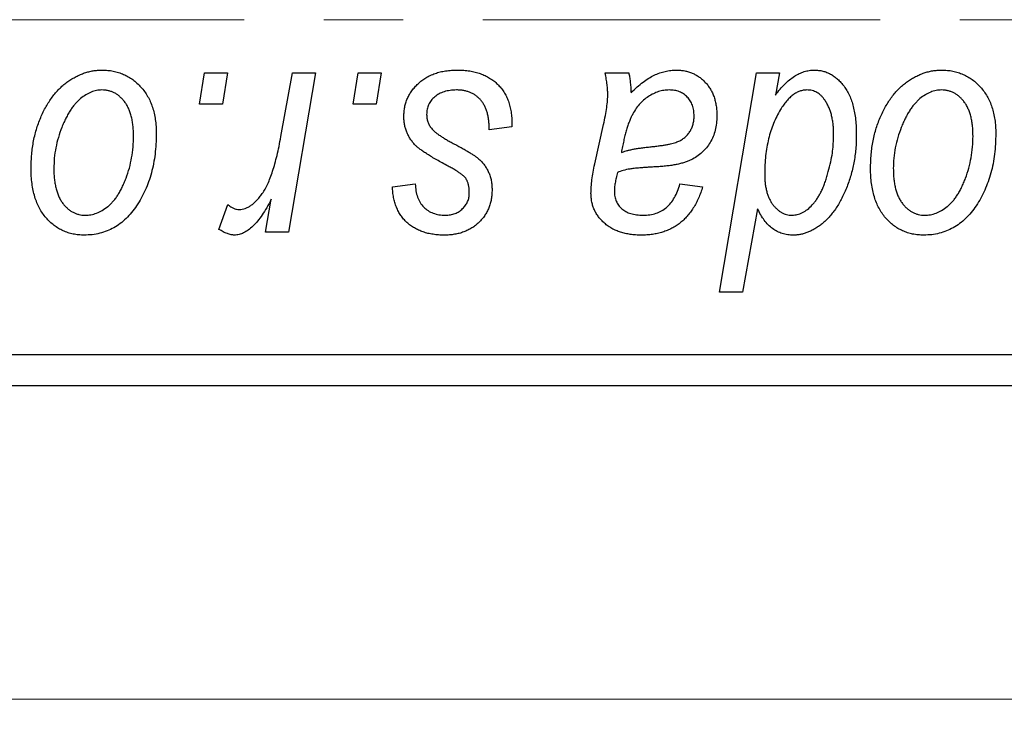
# Model space of a CAD drawing. Units: millimetres. Extents: x 15 to 708, y 5 to 415.
# Drawn here: x 531 to 563, y 260 to 283 of the extents above; entities that cross this region are included whole.
import ezdxf

# ---------------------------------------------------------------- set-up
doc = ezdxf.new("R2010")
doc.units = ezdxf.units.MM
doc.linetypes.add('CENTERX2', pattern=[20.32, 12.7, -2.54, 2.54, -2.54])
doc.styles.add('SLDTEXTSTYLE0', font='TXT', dxfattribs={"width": 0.75})
doc.dimstyles.new('SLDDIMSTYLE0', dxfattribs={"dimtxt": 3.5, "dimasz": 3.302, "dimexe": 0, "dimexo": 0.0625, "dimgap": 0.875, "dimtad": 1, "dimdec": 0, "dimlfac": 0.5, "dimrnd": 1e-09, "dimzin": 12, "dimdsep": 46, "dimtxsty": 'SLDTEXTSTYLE0', "dimsah": 1, "dimcen": 0.09, "dimadec": 0, "dimazin": 3, "dimtfac": 1, "dimtdec": 0, "dimtofl": 0, "dimtmove": 0, "dimatfit": 3, "dimfxl": 1, "dimfrac": 2, "dimtolj": 1, "dimtzin": 12, "dimarcsym": 0})

# ---------------------------------------------------------------- blocks, each defined once
blk = doc.blocks.new('_D_10')
at = {"color": 7, "linetype": 'Continuous', "lineweight": 0}
for p, q in [((525.577, 270.381), (525.577, 260.381)), ((621.577, 270.381), (621.577, 260.381)), ((525.577, 261.381), (621.577, 261.381))]:
    blk.add_line(p, q, dxfattribs=at)
at = {"color": 7, "linetype": 'Continuous', "lineweight": 18}
for points in [[(525.577, 261.381), (528.879, 260.873), (528.879, 261.889)], [(621.577, 261.381), (618.275, 261.889), (618.275, 260.873)]]:
    blk.add_solid(points, dxfattribs=at)
at = {"color": 7, "linetype": 'Continuous', "lineweight": 18, "insert": (578.238, 265.893), "char_height": 3.5, "attachment_point": 1, "style": 'SLDTEXTSTYLE0'}
blk.add_mtext('48', dxfattribs=at)

msp = doc.modelspace()

# ---------------------------------------------------------------- linework, layer by layer
at = {"color": 7, "linetype": 'CENTERX2', "lineweight": 18}
msp.add_line((660.577, 283.081), (246.577, 283.081), dxfattribs=at)
at = {"color": 7, "linetype": 'Continuous', "lineweight": 25}
for p, q in [((537.226, 280.381), (537.395, 281.381)), ((537.395, 281.381), (538.122, 281.381)), ((538.122, 281.381), (537.97, 280.381)), ((539.83, 279.346), (540.199, 281.381)), ((540.936, 281.381), (540.077, 276.29)), ((540.199, 281.381), (540.936, 281.381)), ((542.135, 280.381), (542.304, 281.381)), ((542.304, 281.381), (543.031, 281.381)), ((543.031, 281.381), (542.879, 280.381)), ((550.191, 281.381), (550.942, 281.381)), ((553.84, 274.381), (555.023, 281.381)), ((555.023, 281.381), (555.759, 281.381)), ((555.759, 281.381), (555.631, 280.674)), ((537.97, 280.381), (537.226, 280.381)), ((542.879, 280.381), (542.135, 280.381)), ((547.213, 279.654), (546.486, 279.563)), ((547.213, 279.748), (547.213, 279.654)), ((549.855, 278.472), (550.138, 279.732)), ((557.482, 279.248), (557.486, 279.458)), ((543.395, 277.745), (544.122, 277.836)), ((552.577, 277.836), (553.304, 277.745)), ((537.85, 276.384), (538.139, 277.179)), ((539.34, 276.29), (539.524, 277.343)), ((555.058, 277.042), (554.575, 274.381)), ((540.077, 276.29), (539.34, 276.29)), ((554.575, 274.381), (553.84, 274.381)), ((525.577, 272.381), (621.577, 272.381)), ((621.577, 271.381), (525.577, 271.381))]:
    msp.add_line(p, q, dxfattribs=at)
for points, knots in [([(531.85, 278.327), (531.851, 278.404), (531.854, 278.556), (531.867, 278.781), (531.893, 279), (531.93, 279.212), (531.975, 279.418), (532.031, 279.618), (532.098, 279.812), (532.174, 279.998), (532.259, 280.176), (532.35, 280.343), (532.446, 280.5), (532.55, 280.643), (532.66, 280.776), (532.775, 280.897), (532.896, 281.008), (533.024, 281.104), (533.154, 281.192), (533.288, 281.265), (533.422, 281.331), (533.559, 281.38), (533.695, 281.423), (533.835, 281.451), (533.976, 281.469), (534.071, 281.471), (534.118, 281.472)], [0, 0, 0, 0, 0.053887, 0.10621, 0.157124, 0.207438, 0.256513, 0.304544, 0.3521, 0.399235, 0.445357, 0.489432, 0.532172, 0.573359, 0.613262, 0.652067, 0.689972, 0.727452, 0.763934, 0.799438, 0.833881, 0.867766, 0.900909, 0.933965, 0.966924, 1, 1, 1, 1]), ([(534.118, 281.472), (534.18, 281.47), (534.3, 281.467), (534.477, 281.441), (534.645, 281.398), (534.806, 281.339), (534.958, 281.261), (535.102, 281.168), (535.237, 281.057), (535.362, 280.929), (535.478, 280.788), (535.577, 280.632), (535.662, 280.464), (535.731, 280.284), (535.783, 280.091), (535.821, 279.886), (535.847, 279.669), (535.849, 279.52), (535.85, 279.444)], [0, 0, 0, 0, 0.061665, 0.120569, 0.178262, 0.235385, 0.291755, 0.34827, 0.406514, 0.466491, 0.52747, 0.588852, 0.650942, 0.715444, 0.781773, 0.85073, 0.923674, 1, 1, 1, 1]), ([(543.759, 279.998), (543.76, 280.047), (543.763, 280.146), (543.785, 280.29), (543.82, 280.428), (543.87, 280.562), (543.934, 280.69), (544.013, 280.812), (544.106, 280.929), (544.213, 281.04), (544.331, 281.142), (544.462, 281.23), (544.605, 281.305), (544.758, 281.368), (544.922, 281.414), (545.097, 281.448), (545.283, 281.468), (545.411, 281.471), (545.476, 281.472)], [0, 0, 0, 0, 0.058852, 0.116018, 0.1721, 0.227732, 0.284067, 0.34122, 0.399802, 0.460384, 0.522324, 0.584436, 0.647043, 0.712334, 0.779316, 0.848929, 0.922688, 1, 1, 1, 1]), ([(545.476, 281.472), (545.542, 281.471), (545.671, 281.468), (545.858, 281.447), (546.034, 281.411), (546.2, 281.363), (546.355, 281.3), (546.498, 281.22), (546.632, 281.13), (546.752, 281.022), (546.861, 280.904), (546.956, 280.773), (547.036, 280.63), (547.103, 280.476), (547.15, 280.31), (547.188, 280.133), (547.209, 279.944), (547.212, 279.814), (547.213, 279.748)], [0, 0, 0, 0, 0.071079, 0.13897, 0.203112, 0.264885, 0.325148, 0.383471, 0.441163, 0.499092, 0.556603, 0.614764, 0.673335, 0.732854, 0.795263, 0.860009, 0.927899, 1, 1, 1, 1]), ([(550.273, 280.706), (550.271, 280.752), (550.268, 280.851), (550.254, 281.011), (550.226, 281.189), (550.203, 281.315), (550.191, 281.381)], [0, 0, 0, 0, 0.2026066, 0.4372754, 0.7032045, 1, 1, 1, 1]), ([(550.942, 281.381), (550.951, 281.338), (550.971, 281.246), (550.988, 281.097), (551.007, 280.929), (551.013, 280.81), (551.016, 280.748)], [0, 0, 0, 0, 0.20635, 0.441987, 0.70583, 1, 1, 1, 1]), ([(551.016, 280.748), (551.08, 280.81), (551.202, 280.93), (551.392, 281.084), (551.573, 281.213), (551.752, 281.31), (551.929, 281.382), (552.106, 281.433), (552.284, 281.467), (552.403, 281.47), (552.462, 281.472)], [0, 0, 0, 0, 0.161325, 0.308212, 0.441382, 0.561775, 0.67519, 0.785484, 0.893058, 1, 1, 1, 1]), ([(552.462, 281.472), (552.507, 281.471), (552.597, 281.469), (552.729, 281.45), (552.855, 281.419), (552.975, 281.376), (553.087, 281.319), (553.196, 281.252), (553.296, 281.17), (553.391, 281.078), (553.478, 280.976), (553.554, 280.864), (553.616, 280.742), (553.67, 280.612), (553.708, 280.472), (553.739, 280.324), (553.756, 280.167), (553.758, 280.06), (553.759, 280.005)], [0, 0, 0, 0, 0.06201, 0.122613, 0.181154, 0.238111, 0.295835, 0.352957, 0.411718, 0.471963, 0.532865, 0.59426, 0.656031, 0.719429, 0.785206, 0.85368, 0.925092, 1, 1, 1, 1]), ([(555.631, 280.674), (555.679, 280.737), (555.772, 280.859), (555.922, 281.022), (556.075, 281.159), (556.229, 281.274), (556.387, 281.362), (556.546, 281.426), (556.708, 281.464), (556.817, 281.469), (556.871, 281.472)], [0, 0, 0, 0, 0.155963, 0.299804, 0.433219, 0.558703, 0.675439, 0.786255, 0.893869, 1, 1, 1, 1]), ([(556.871, 281.472), (556.917, 281.47), (557.008, 281.467), (557.141, 281.442), (557.269, 281.402), (557.391, 281.345), (557.507, 281.27), (557.619, 281.181), (557.724, 281.075), (557.825, 280.953), (557.918, 280.815), (557.997, 280.661), (558.064, 280.49), (558.119, 280.304), (558.161, 280.1), (558.192, 279.882), (558.211, 279.647), (558.212, 279.485), (558.213, 279.401)], [0, 0, 0, 0, 0.050143, 0.098921, 0.14706, 0.195529, 0.245627, 0.297036, 0.351031, 0.40857, 0.468815, 0.531583, 0.597597, 0.668118, 0.743505, 0.823258, 0.908653, 1, 1, 1, 1]), ([(558.668, 278.327), (558.669, 278.404), (558.672, 278.556), (558.685, 278.781), (558.711, 279), (558.748, 279.212), (558.793, 279.418), (558.849, 279.618), (558.916, 279.812), (558.992, 279.998), (559.077, 280.176), (559.169, 280.343), (559.264, 280.5), (559.368, 280.643), (559.478, 280.776), (559.593, 280.897), (559.714, 281.008), (559.842, 281.104), (559.972, 281.192), (560.106, 281.265), (560.24, 281.331), (560.377, 281.38), (560.514, 281.423), (560.653, 281.451), (560.794, 281.469), (560.889, 281.471), (560.936, 281.472)], [0, 0, 0, 0, 0.053887, 0.10621, 0.157124, 0.207438, 0.256513, 0.304544, 0.3521, 0.399235, 0.445357, 0.489432, 0.532172, 0.573359, 0.613262, 0.652067, 0.689972, 0.727452, 0.763934, 0.799438, 0.833881, 0.867766, 0.900909, 0.933965, 0.966924, 1, 1, 1, 1]), ([(560.936, 281.472), (560.998, 281.47), (561.118, 281.467), (561.295, 281.441), (561.464, 281.398), (561.625, 281.339), (561.776, 281.261), (561.92, 281.168), (562.055, 281.057), (562.181, 280.929), (562.296, 280.788), (562.395, 280.632), (562.48, 280.464), (562.55, 280.284), (562.601, 280.091), (562.64, 279.886), (562.665, 279.669), (562.667, 279.52), (562.668, 279.444)], [0, 0, 0, 0, 0.061665, 0.120569, 0.178262, 0.235385, 0.291755, 0.34827, 0.406514, 0.466491, 0.52747, 0.588852, 0.650942, 0.715444, 0.781773, 0.85073, 0.923674, 1, 1, 1, 1]), ([(534.112, 280.836), (534.055, 280.832), (533.938, 280.825), (533.764, 280.769), (533.592, 280.68), (533.451, 280.582), (533.341, 280.483), (533.261, 280.396), (533.18, 280.299), (533.106, 280.189), (533.031, 280.069), (532.963, 279.935), (532.894, 279.792), (532.808, 279.587), (532.716, 279.32), (532.636, 278.992), (532.585, 278.66), (532.58, 278.436), (532.577, 278.324)], [0, 0, 0, 0, 0.053425, 0.109478, 0.169112, 0.234618, 0.269752, 0.306737, 0.345761, 0.387171, 0.431313, 0.477881, 0.527419, 0.57983, 0.686161, 0.791027, 0.895339, 1, 1, 1, 1]), ([(535.122, 279.365), (535.122, 279.424), (535.12, 279.539), (535.106, 279.704), (535.083, 279.859), (535.053, 280.002), (535.011, 280.135), (534.962, 280.256), (534.904, 280.367), (534.835, 280.464), (534.761, 280.552), (534.682, 280.627), (534.599, 280.692), (534.51, 280.745), (534.417, 280.785), (534.32, 280.816), (534.217, 280.832), (534.148, 280.834), (534.112, 280.836)], [0, 0, 0, 0, 0.088184, 0.17167, 0.249291, 0.322782, 0.392041, 0.457395, 0.519415, 0.579174, 0.636161, 0.690979, 0.74317, 0.794502, 0.844819, 0.895417, 0.947312, 1, 1, 1, 1]), ([(545.442, 280.836), (545.372, 280.833), (545.239, 280.828), (545.05, 280.786), (544.883, 280.719), (544.742, 280.621), (544.627, 280.504), (544.545, 280.368), (544.494, 280.216), (544.489, 280.109), (544.486, 280.054)], [0, 0, 0, 0, 0.151123, 0.288739, 0.416554, 0.539742, 0.656529, 0.769283, 0.881509, 1, 1, 1, 1]), ([(546.486, 279.563), (546.486, 279.615), (546.486, 279.715), (546.472, 279.86), (546.451, 279.995), (546.422, 280.121), (546.382, 280.235), (546.334, 280.341), (546.277, 280.435), (546.211, 280.52), (546.136, 280.593), (546.057, 280.66), (545.97, 280.714), (545.876, 280.758), (545.777, 280.794), (545.671, 280.817), (545.559, 280.834), (545.481, 280.835), (545.442, 280.836)], [0, 0, 0, 0, 0.082639, 0.160258, 0.233163, 0.301743, 0.365992, 0.427724, 0.486224, 0.542935, 0.59868, 0.653614, 0.708092, 0.762681, 0.819025, 0.876581, 0.937043, 1, 1, 1, 1]), ([(550.138, 279.732), (550.159, 279.827), (550.199, 280.008), (550.239, 280.267), (550.267, 280.496), (550.271, 280.64), (550.273, 280.706)], [0, 0, 0, 0, 0.2974, 0.563053, 0.796572, 1, 1, 1, 1]), ([(552.233, 280.836), (552.176, 280.833), (552.062, 280.829), (551.893, 280.787), (551.727, 280.72), (551.566, 280.63), (551.414, 280.513), (551.274, 280.373), (551.151, 280.209), (551.062, 280.055), (550.996, 279.918), (550.95, 279.8), (550.904, 279.671), (550.863, 279.528), (550.819, 279.373), (550.78, 279.205), (550.741, 279.025), (550.719, 278.9), (550.708, 278.836)], [0, 0, 0, 0, 0.062139, 0.124764, 0.188721, 0.256231, 0.325842, 0.396678, 0.47114, 0.548899, 0.590703, 0.636826, 0.686637, 0.740548, 0.798926, 0.861551, 0.928596, 1, 1, 1, 1]), ([(553.031, 280.003), (553.029, 280.064), (553.023, 280.181), (552.985, 280.347), (552.912, 280.491), (552.817, 280.615), (552.698, 280.713), (552.56, 280.787), (552.402, 280.828), (552.291, 280.833), (552.233, 280.836)], [0, 0, 0, 0, 0.140206, 0.269458, 0.390087, 0.509138, 0.627007, 0.744242, 0.867414, 1, 1, 1, 1]), ([(556.632, 280.836), (556.594, 280.834), (556.517, 280.83), (556.404, 280.798), (556.294, 280.749), (556.186, 280.68), (556.083, 280.589), (555.98, 280.48), (555.88, 280.353), (555.82, 280.258), (555.789, 280.208)], [0, 0, 0, 0, 0.103771, 0.209401, 0.318169, 0.433233, 0.557836, 0.693117, 0.839433, 1, 1, 1, 1]), ([(557.205, 280.517), (557.186, 280.543), (557.151, 280.593), (557.088, 280.656), (557.025, 280.714), (556.954, 280.757), (556.88, 280.794), (556.801, 280.817), (556.718, 280.834), (556.661, 280.835), (556.632, 280.836)], [0, 0, 0, 0, 0.13789, 0.2671437, 0.3908045, 0.5112143, 0.6310316, 0.7505788, 0.8731714, 1, 1, 1, 1]), ([(560.931, 280.836), (560.873, 280.832), (560.756, 280.825), (560.583, 280.769), (560.41, 280.68), (560.269, 280.582), (560.159, 280.483), (560.079, 280.396), (559.998, 280.299), (559.924, 280.189), (559.85, 280.069), (559.781, 279.935), (559.712, 279.792), (559.626, 279.587), (559.534, 279.32), (559.454, 278.992), (559.404, 278.66), (559.398, 278.436), (559.395, 278.324)], [0, 0, 0, 0, 0.053425, 0.109478, 0.169112, 0.234618, 0.269752, 0.306737, 0.345761, 0.387171, 0.431313, 0.477881, 0.527419, 0.57983, 0.686161, 0.791027, 0.895339, 1, 1, 1, 1]), ([(561.941, 279.365), (561.94, 279.424), (561.939, 279.539), (561.924, 279.704), (561.901, 279.859), (561.871, 280.002), (561.83, 280.135), (561.78, 280.256), (561.722, 280.367), (561.653, 280.464), (561.58, 280.552), (561.5, 280.627), (561.417, 280.692), (561.329, 280.745), (561.235, 280.785), (561.138, 280.816), (561.035, 280.832), (560.966, 280.834), (560.931, 280.836)], [0, 0, 0, 0, 0.088184, 0.17167, 0.249291, 0.322782, 0.392041, 0.457395, 0.519415, 0.579174, 0.636161, 0.690979, 0.74317, 0.794502, 0.844819, 0.895417, 0.947312, 1, 1, 1, 1]), ([(557.486, 279.458), (557.485, 279.51), (557.483, 279.614), (557.471, 279.765), (557.448, 279.909), (557.419, 280.046), (557.378, 280.175), (557.331, 280.297), (557.272, 280.411), (557.227, 280.482), (557.205, 280.517)], [0, 0, 0, 0, 0.141713, 0.278752, 0.409259, 0.534674, 0.654965, 0.772987, 0.887713, 1, 1, 1, 1]), ([(544.125, 279.073), (544.096, 279.105), (544.039, 279.169), (543.963, 279.271), (543.901, 279.38), (543.849, 279.493), (543.807, 279.611), (543.779, 279.736), (543.762, 279.865), (543.76, 279.953), (543.759, 279.998)], [0, 0, 0, 0, 0.127256, 0.25168, 0.373898, 0.494721, 0.617081, 0.741318, 0.869061, 1, 1, 1, 1]), ([(544.486, 280.054), (544.488, 280.014), (544.492, 279.935), (544.522, 279.82), (544.568, 279.71), (544.614, 279.645), (544.638, 279.611)], [0, 0, 0, 0, 0.251172, 0.496894, 0.743788, 1, 1, 1, 1]), ([(551.615, 279.017), (551.668, 279.023), (551.768, 279.033), (551.913, 279.052), (552.045, 279.071), (552.163, 279.093), (552.27, 279.114), (552.363, 279.136), (552.443, 279.161), (552.533, 279.193), (552.63, 279.245), (552.734, 279.317), (552.823, 279.405), (552.898, 279.506), (552.958, 279.618), (553, 279.739), (553.027, 279.869), (553.03, 279.958), (553.031, 280.003)], [0, 0, 0, 0, 0.081624, 0.156074, 0.224832, 0.287216, 0.342417, 0.392067, 0.434854, 0.472332, 0.539039, 0.603545, 0.667134, 0.731909, 0.796676, 0.862576, 0.929678, 1, 1, 1, 1]), ([(553.759, 280.005), (553.757, 279.926), (553.753, 279.774), (553.709, 279.553), (553.644, 279.346), (553.547, 279.158), (553.429, 278.987), (553.285, 278.837), (553.121, 278.707), (552.966, 278.618), (552.831, 278.557), (552.716, 278.518), (552.592, 278.483), (552.457, 278.451), (552.312, 278.426), (552.156, 278.407), (551.99, 278.391), (551.876, 278.384), (551.817, 278.381)], [0, 0, 0, 0, 0.081964, 0.159693, 0.234828, 0.308253, 0.380909, 0.45213, 0.52487, 0.599314, 0.638396, 0.680437, 0.725814, 0.773699, 0.825075, 0.880076, 0.938366, 1, 1, 1, 1]), ([(555.789, 280.208), (555.748, 280.136), (555.667, 279.993), (555.565, 279.764), (555.477, 279.525), (555.409, 279.272), (555.354, 279.009), (555.313, 278.733), (555.291, 278.445), (555.288, 278.249), (555.286, 278.15)], [0, 0, 0, 0, 0.1147063, 0.2309154, 0.3492956, 0.4709382, 0.5968114, 0.7259802, 0.8601909, 1, 1, 1, 1]), ([(535.85, 279.444), (535.848, 279.332), (535.844, 279.113), (535.813, 278.792), (535.766, 278.483), (535.697, 278.187), (535.61, 277.905), (535.501, 277.636), (535.373, 277.38), (535.228, 277.139), (535.066, 276.92), (534.891, 276.727), (534.699, 276.564), (534.495, 276.431), (534.277, 276.326), (534.045, 276.252), (533.8, 276.207), (533.633, 276.202), (533.547, 276.199)], [0, 0, 0, 0, 0.0753615, 0.1481167, 0.2185236, 0.286637, 0.3534497, 0.41845, 0.4829585, 0.5466728, 0.6085388, 0.6672966, 0.7232388, 0.7779178, 0.8319684, 0.8865063, 0.9422129, 1, 1, 1, 1]), ([(533.578, 276.836), (533.64, 276.839), (533.764, 276.846), (533.948, 276.899), (534.127, 276.989), (534.273, 277.087), (534.385, 277.184), (534.467, 277.27), (534.546, 277.368), (534.621, 277.476), (534.693, 277.596), (534.761, 277.726), (534.825, 277.868), (534.906, 278.072), (534.995, 278.34), (535.067, 278.674), (535.115, 279.016), (535.12, 279.248), (535.122, 279.365)], [0, 0, 0, 0, 0.056577, 0.114643, 0.175384, 0.24079, 0.275462, 0.31222, 0.350413, 0.390876, 0.43379, 0.479106, 0.526596, 0.57736, 0.681625, 0.785879, 0.892047, 1, 1, 1, 1]), ([(538.506, 277.017), (538.536, 277.019), (538.599, 277.023), (538.691, 277.048), (538.783, 277.089), (538.876, 277.145), (538.967, 277.219), (539.058, 277.307), (539.149, 277.412), (539.24, 277.533), (539.332, 277.675), (539.413, 277.842), (539.496, 278.032), (539.571, 278.248), (539.642, 278.488), (539.71, 278.752), (539.773, 279.04), (539.811, 279.241), (539.83, 279.346)], [0, 0, 0, 0, 0.0320567, 0.0655625, 0.1004002, 0.1382028, 0.179014, 0.2234514, 0.2718664, 0.3249281, 0.3834484, 0.4487951, 0.5209568, 0.6014006, 0.688814, 0.7846111, 0.8883046, 1, 1, 1, 1]), ([(544.638, 279.611), (544.653, 279.594), (544.684, 279.557), (544.743, 279.504), (544.812, 279.448), (544.894, 279.39), (544.986, 279.327), (545.092, 279.263), (545.209, 279.197), (545.292, 279.153), (545.335, 279.13)], [0, 0, 0, 0, 0.080283, 0.171103, 0.276532, 0.393564, 0.524392, 0.668749, 0.827732, 1, 1, 1, 1]), ([(558.213, 279.401), (558.213, 279.325), (558.212, 279.173), (558.195, 278.949), (558.171, 278.729), (558.137, 278.513), (558.091, 278.304), (558.038, 278.098), (557.974, 277.898), (557.9, 277.703), (557.819, 277.518), (557.735, 277.343), (557.643, 277.182), (557.549, 277.033), (557.449, 276.897), (557.345, 276.773), (557.237, 276.662), (557.124, 276.564), (557.009, 276.479), (556.893, 276.405), (556.778, 276.34), (556.663, 276.289), (556.548, 276.249), (556.433, 276.22), (556.318, 276.203), (556.241, 276.2), (556.203, 276.199)], [0, 0, 0, 0, 0.055282, 0.109656, 0.163188, 0.215679, 0.267662, 0.318791, 0.369603, 0.420232, 0.469278, 0.516261, 0.560845, 0.603606, 0.644118, 0.683107, 0.720495, 0.756764, 0.79137, 0.824415, 0.856226, 0.886657, 0.91608, 0.944389, 0.972501, 1, 1, 1, 1]), ([(562.668, 279.444), (562.666, 279.332), (562.662, 279.113), (562.631, 278.792), (562.584, 278.483), (562.515, 278.187), (562.428, 277.905), (562.319, 277.636), (562.192, 277.38), (562.047, 277.139), (561.884, 276.92), (561.709, 276.727), (561.518, 276.564), (561.313, 276.431), (561.095, 276.326), (560.863, 276.252), (560.618, 276.207), (560.451, 276.202), (560.365, 276.199)], [0, 0, 0, 0, 0.0753615, 0.1481167, 0.2185236, 0.286637, 0.3534497, 0.41845, 0.4829585, 0.5466728, 0.6085388, 0.6672966, 0.7232388, 0.7779178, 0.8319684, 0.8865063, 0.9422129, 1, 1, 1, 1]), ([(560.397, 276.836), (560.458, 276.839), (560.582, 276.846), (560.767, 276.899), (560.946, 276.989), (561.091, 277.087), (561.204, 277.184), (561.285, 277.27), (561.364, 277.368), (561.439, 277.476), (561.511, 277.596), (561.579, 277.726), (561.643, 277.868), (561.724, 278.072), (561.813, 278.34), (561.886, 278.674), (561.933, 279.016), (561.938, 279.248), (561.941, 279.365)], [0, 0, 0, 0, 0.056577, 0.114643, 0.175384, 0.24079, 0.275462, 0.31222, 0.350413, 0.390876, 0.43379, 0.479106, 0.526596, 0.57736, 0.681625, 0.785879, 0.892047, 1, 1, 1, 1]), ([(545.178, 278.401), (545.113, 278.435), (544.989, 278.501), (544.814, 278.601), (544.654, 278.692), (544.513, 278.779), (544.391, 278.86), (544.286, 278.935), (544.198, 279.004), (544.148, 279.051), (544.125, 279.073)], [0, 0, 0, 0, 0.175104, 0.336641, 0.483545, 0.615462, 0.732507, 0.835766, 0.924528, 1, 1, 1, 1]), ([(545.335, 279.13), (545.385, 279.103), (545.481, 279.053), (545.617, 278.977), (545.74, 278.908), (545.849, 278.842), (545.946, 278.783), (546.028, 278.728), (546.098, 278.677), (546.174, 278.617), (546.253, 278.539), (546.336, 278.437), (546.409, 278.326), (546.468, 278.205), (546.517, 278.077), (546.553, 277.941), (546.573, 277.797), (546.575, 277.698), (546.577, 277.648)], [0, 0, 0, 0, 0.081881, 0.157335, 0.225441, 0.287158, 0.342152, 0.390244, 0.432081, 0.467328, 0.530587, 0.593669, 0.657793, 0.72303, 0.789229, 0.856822, 0.926983, 1, 1, 1, 1]), ([(550.708, 278.836), (550.732, 278.845), (550.783, 278.867), (550.868, 278.892), (550.964, 278.918), (551.072, 278.942), (551.191, 278.963), (551.322, 278.983), (551.465, 279.001), (551.564, 279.012), (551.615, 279.017)], [0, 0, 0, 0, 0.083782, 0.180036, 0.286138, 0.405244, 0.535744, 0.678068, 0.83381, 1, 1, 1, 1]), ([(556.158, 276.836), (556.215, 276.839), (556.332, 276.847), (556.5, 276.915), (556.662, 277.02), (556.787, 277.138), (556.884, 277.251), (556.954, 277.349), (557.021, 277.458), (557.085, 277.576), (557.144, 277.704), (557.2, 277.842), (557.25, 277.992), (557.313, 278.199), (557.378, 278.453), (557.438, 278.741), (557.474, 279.003), (557.479, 279.169), (557.482, 279.248)], [0, 0, 0, 0, 0.057675, 0.116902, 0.180465, 0.251405, 0.28967, 0.330349, 0.373008, 0.418081, 0.465494, 0.515403, 0.568393, 0.62427, 0.733688, 0.832555, 0.921138, 1, 1, 1, 1]), ([(545.777, 277.948), (545.769, 277.963), (545.751, 277.997), (545.712, 278.047), (545.656, 278.098), (545.588, 278.153), (545.506, 278.211), (545.41, 278.272), (545.3, 278.337), (545.22, 278.379), (545.178, 278.401)], [0, 0, 0, 0, 0.06849, 0.150949, 0.248595, 0.363966, 0.496464, 0.644974, 0.813896, 1, 1, 1, 1]), ([(549.737, 277.532), (549.739, 277.601), (549.742, 277.747), (549.766, 277.974), (549.803, 278.218), (549.837, 278.385), (549.855, 278.472)], [0, 0, 0, 0, 0.220076, 0.46067, 0.71947, 1, 1, 1, 1]), ([(551.817, 278.381), (551.768, 278.378), (551.673, 278.373), (551.538, 278.364), (551.415, 278.356), (551.304, 278.347), (551.204, 278.339), (551.116, 278.331), (551.041, 278.32), (550.924, 278.305), (550.77, 278.272), (550.643, 278.223), (550.584, 278.199)], [0, 0, 0, 0, 0.118116, 0.226045, 0.324924, 0.413624, 0.493284, 0.563911, 0.624526, 0.674877, 0.847913, 1, 1, 1, 1]), ([(533.547, 276.199), (533.487, 276.201), (533.369, 276.204), (533.195, 276.23), (533.03, 276.275), (532.872, 276.334), (532.724, 276.413), (532.583, 276.508), (532.45, 276.622), (532.326, 276.751), (532.214, 276.897), (532.116, 277.058), (532.033, 277.234), (531.966, 277.425), (531.914, 277.63), (531.876, 277.849), (531.853, 278.083), (531.851, 278.244), (531.85, 278.327)], [0, 0, 0, 0, 0.058956, 0.115682, 0.17136, 0.22596, 0.280514, 0.335946, 0.392529, 0.450909, 0.511101, 0.572496, 0.635556, 0.700966, 0.769909, 0.842409, 0.918818, 1, 1, 1, 1]), ([(532.577, 278.324), (532.578, 278.265), (532.579, 278.15), (532.594, 277.984), (532.616, 277.828), (532.647, 277.683), (532.686, 277.549), (532.736, 277.426), (532.794, 277.314), (532.862, 277.214), (532.937, 277.125), (533.016, 277.049), (533.099, 276.981), (533.188, 276.93), (533.279, 276.885), (533.376, 276.858), (533.475, 276.838), (533.544, 276.836), (533.578, 276.836)], [0, 0, 0, 0, 0.088579, 0.171767, 0.249812, 0.323733, 0.393217, 0.458994, 0.52142, 0.582134, 0.639459, 0.694571, 0.747013, 0.798162, 0.848236, 0.89777, 0.948207, 1, 1, 1, 1]), ([(550.584, 278.199), (550.569, 278.141), (550.539, 278.029), (550.509, 277.869), (550.486, 277.726), (550.484, 277.636), (550.483, 277.594)], [0, 0, 0, 0, 0.295186, 0.561054, 0.794251, 1, 1, 1, 1]), ([(555.286, 278.15), (555.287, 278.099), (555.289, 278), (555.299, 277.856), (555.321, 277.721), (555.349, 277.595), (555.384, 277.477), (555.428, 277.369), (555.481, 277.269), (555.541, 277.178), (555.609, 277.099), (555.677, 277.028), (555.749, 276.969), (555.825, 276.92), (555.904, 276.883), (555.986, 276.855), (556.071, 276.839), (556.129, 276.837), (556.158, 276.836)], [0, 0, 0, 0, 0.08677, 0.168899, 0.246861, 0.320805, 0.390296, 0.456831, 0.521013, 0.583515, 0.642778, 0.698381, 0.751937, 0.80298, 0.852294, 0.900999, 0.950446, 1, 1, 1, 1]), ([(560.365, 276.199), (560.305, 276.201), (560.187, 276.204), (560.013, 276.23), (559.848, 276.275), (559.69, 276.334), (559.542, 276.413), (559.401, 276.508), (559.268, 276.622), (559.144, 276.751), (559.032, 276.897), (558.934, 277.058), (558.851, 277.234), (558.785, 277.425), (558.733, 277.63), (558.694, 277.849), (558.671, 278.083), (558.669, 278.244), (558.668, 278.327)], [0, 0, 0, 0, 0.058956, 0.115682, 0.17136, 0.22596, 0.280514, 0.335946, 0.392529, 0.450909, 0.511101, 0.572496, 0.635556, 0.700966, 0.769909, 0.842409, 0.918818, 1, 1, 1, 1]), ([(559.395, 278.324), (559.396, 278.265), (559.397, 278.15), (559.412, 277.984), (559.434, 277.828), (559.465, 277.683), (559.504, 277.549), (559.554, 277.426), (559.613, 277.314), (559.681, 277.214), (559.755, 277.125), (559.835, 277.049), (559.917, 276.981), (560.006, 276.93), (560.097, 276.885), (560.194, 276.858), (560.293, 276.838), (560.362, 276.836), (560.397, 276.836)], [0, 0, 0, 0, 0.088579, 0.171767, 0.249812, 0.323733, 0.393217, 0.458994, 0.52142, 0.582134, 0.639459, 0.694571, 0.747013, 0.798162, 0.848236, 0.89777, 0.948207, 1, 1, 1, 1]), ([(545.051, 276.199), (544.99, 276.2), (544.869, 276.201), (544.695, 276.223), (544.53, 276.253), (544.375, 276.299), (544.229, 276.355), (544.093, 276.425), (543.967, 276.508), (543.852, 276.604), (543.748, 276.71), (543.659, 276.829), (543.581, 276.956), (543.517, 277.095), (543.466, 277.243), (543.428, 277.401), (543.403, 277.57), (543.398, 277.685), (543.395, 277.745)], [0, 0, 0, 0, 0.07225, 0.141018, 0.206059, 0.269164, 0.330027, 0.389406, 0.447953, 0.506347, 0.564487, 0.622371, 0.680199, 0.739599, 0.800735, 0.864194, 0.93042, 1, 1, 1, 1]), ([(544.122, 277.836), (544.127, 277.76), (544.137, 277.616), (544.19, 277.414), (544.272, 277.237), (544.388, 277.092), (544.529, 276.976), (544.696, 276.894), (544.884, 276.843), (545.016, 276.838), (545.085, 276.836)], [0, 0, 0, 0, 0.145058, 0.276504, 0.398306, 0.515263, 0.630097, 0.745793, 0.868001, 1, 1, 1, 1]), ([(545.85, 277.536), (545.849, 277.575), (545.848, 277.65), (545.833, 277.757), (545.811, 277.857), (545.788, 277.918), (545.777, 277.948)], [0, 0, 0, 0, 0.276974, 0.532375, 0.774752, 1, 1, 1, 1]), ([(553.304, 277.745), (553.284, 277.682), (553.245, 277.559), (553.173, 277.384), (553.096, 277.22), (553.008, 277.069), (552.916, 276.929), (552.811, 276.803), (552.702, 276.686), (552.581, 276.584), (552.455, 276.492), (552.319, 276.414), (552.175, 276.347), (552.023, 276.293), (551.864, 276.25), (551.697, 276.221), (551.522, 276.202), (551.402, 276.2), (551.341, 276.199)], [0, 0, 0, 0, 0.072913, 0.14249, 0.20929, 0.273378, 0.335292, 0.395612, 0.454176, 0.512152, 0.569596, 0.62712, 0.685496, 0.744504, 0.805264, 0.867554, 0.932368, 1, 1, 1, 1]), ([(551.405, 276.836), (551.477, 276.838), (551.617, 276.844), (551.816, 276.892), (551.996, 276.97), (552.155, 277.082), (552.293, 277.226), (552.411, 277.4), (552.508, 277.606), (552.553, 277.757), (552.577, 277.836)], [0, 0, 0, 0, 0.129063, 0.249228, 0.364108, 0.477821, 0.594608, 0.718872, 0.852971, 1, 1, 1, 1]), ([(546.577, 277.648), (546.575, 277.596), (546.572, 277.495), (546.555, 277.346), (546.519, 277.206), (546.475, 277.071), (546.414, 276.944), (546.343, 276.823), (546.256, 276.71), (546.158, 276.605), (546.049, 276.51), (545.931, 276.426), (545.805, 276.356), (545.67, 276.299), (545.527, 276.253), (545.375, 276.223), (545.216, 276.201), (545.107, 276.2), (545.051, 276.199)], [0, 0, 0, 0, 0.065575, 0.128562, 0.189782, 0.249457, 0.3086, 0.367348, 0.427807, 0.488612, 0.549953, 0.611151, 0.671683, 0.733076, 0.796748, 0.861808, 0.929045, 1, 1, 1, 1]), ([(545.085, 276.836), (545.14, 276.838), (545.245, 276.842), (545.394, 276.883), (545.526, 276.951), (545.639, 277.044), (545.733, 277.152), (545.8, 277.272), (545.843, 277.401), (545.847, 277.491), (545.85, 277.536)], [0, 0, 0, 0, 0.140825, 0.27227, 0.398399, 0.525337, 0.650227, 0.768763, 0.882486, 1, 1, 1, 1]), ([(551.341, 276.199), (551.281, 276.2), (551.165, 276.202), (550.994, 276.221), (550.833, 276.25), (550.681, 276.292), (550.539, 276.344), (550.406, 276.41), (550.283, 276.487), (550.17, 276.576), (550.069, 276.674), (549.98, 276.778), (549.905, 276.889), (549.843, 277.005), (549.796, 277.128), (549.762, 277.257), (549.742, 277.393), (549.739, 277.485), (549.737, 277.532)], [0, 0, 0, 0, 0.076563, 0.14987, 0.219674, 0.286418, 0.351176, 0.41419, 0.475864, 0.537708, 0.597837, 0.656005, 0.713279, 0.768976, 0.82492, 0.882077, 0.939797, 1, 1, 1, 1]), ([(550.483, 277.594), (550.485, 277.539), (550.49, 277.433), (550.538, 277.284), (550.611, 277.15), (550.717, 277.037), (550.851, 276.945), (551.013, 276.882), (551.2, 276.841), (551.334, 276.838), (551.405, 276.836)], [0, 0, 0, 0, 0.121498, 0.23502, 0.344816, 0.45803, 0.576854, 0.702921, 0.842887, 1, 1, 1, 1]), ([(538.139, 277.179), (538.168, 277.154), (538.222, 277.107), (538.316, 277.057), (538.409, 277.023), (538.474, 277.019), (538.506, 277.017)], [0, 0, 0, 0, 0.276003, 0.528775, 0.766566, 1, 1, 1, 1]), ([(539.524, 277.343), (539.476, 277.253), (539.385, 277.082), (539.238, 276.848), (539.092, 276.65), (538.944, 276.488), (538.796, 276.36), (538.647, 276.268), (538.496, 276.211), (538.394, 276.203), (538.344, 276.199)], [0, 0, 0, 0, 0.178471, 0.337989, 0.48161, 0.608663, 0.721372, 0.821967, 0.91329, 1, 1, 1, 1]), ([(556.203, 276.199), (556.142, 276.201), (556.021, 276.206), (555.847, 276.247), (555.684, 276.313), (555.534, 276.407), (555.395, 276.528), (555.268, 276.674), (555.154, 276.847), (555.091, 276.975), (555.058, 277.042)], [0, 0, 0, 0, 0.121583, 0.239273, 0.353983, 0.469294, 0.589939, 0.717217, 0.852817, 1, 1, 1, 1]), ([(538.344, 276.199), (538.308, 276.202), (538.231, 276.207), (538.113, 276.247), (537.982, 276.303), (537.896, 276.356), (537.85, 276.384)], [0, 0, 0, 0, 0.200734, 0.431429, 0.695976, 1, 1, 1, 1])]:
    msp.add_open_spline(points, degree=3, knots=knots, dxfattribs=at)

# ---------------------------------------------------------------- dimensions: what is measured, and where the dimension line sits
at = {"color": 7, "linetype": 'Continuous', "lineweight": 18}
dim = msp.add_linear_dim(base=(621.577, 261.381), p1=(525.577, 271.381), p2=(621.577, 271.381), dimstyle='SLDDIMSTYLE0', dxfattribs=at)
dim.commit()
dim.dimension.update_dxf_attribs({"geometry": '_D_10', "text_midpoint": (580.824, 261.381), "dimtype": 160})

doc.saveas('drawing.dxf')
